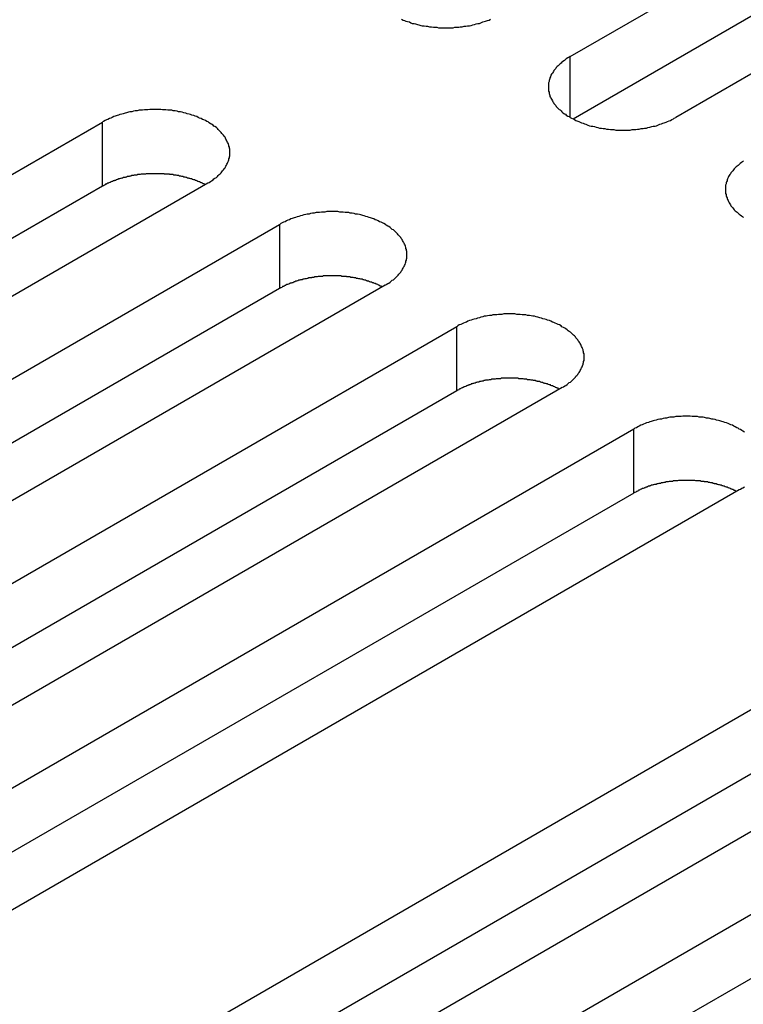
# Model space of a CAD drawing. Extents: x 0 to 2520, y 0 to 1782.
# Drawn here: x 1746 to 1761, y 1384 to 1404 of the extents above; entities that cross this region are included whole.
import ezdxf

# ---------------------------------------------------------------- set-up
doc = ezdxf.new("R2010")
doc.units = 0
doc.header["$LTSCALE"] = 6
doc.layers.add('VISIBLE__ISO_', color=7, linetype='CONTINUOUS')
doc.layers.add('VISIBLE_NARROW__ISO_', color=7, linetype='CONTINUOUS')

msp = doc.modelspace()

# ---------------------------------------------------------------- linework, layer by layer
at = {"layer": 'VISIBLE__ISO_'}
for p, q in [((1757.532, 1403.731), (1774.618, 1413.596)), ((1774.618, 1412.26), (1757.591, 1402.429)), ((1776.817, 1412.326), (1759.73, 1402.462)), ((1730.701, 1392.5), (1747.787, 1402.365)), ((1749.985, 1401.096), (1732.899, 1391.231)), ((1747.787, 1401.029), (1730.76, 1391.198)), ((1734.39, 1390.37), (1751.477, 1400.235)), ((1751.477, 1398.899), (1734.45, 1389.068)), ((1753.675, 1398.966), (1736.589, 1389.101)), ((1738.08, 1388.24), (1755.166, 1398.105)), ((1757.365, 1396.835), (1740.278, 1386.971)), ((1755.166, 1396.769), (1738.139, 1386.938)), ((1741.769, 1386.11), (1758.856, 1395.975)), ((1758.856, 1394.638), (1741.829, 1384.808)), ((1761.054, 1394.705), (1743.968, 1384.84)), ((1748.057, 1382.48), (1765.143, 1392.344)), ((1767.342, 1391.075), (1750.255, 1381.21)), ((1765.143, 1391.008), (1748.116, 1381.178)), ((1751.747, 1380.349), (1768.833, 1390.214)), ((1768.833, 1388.878), (1751.806, 1379.048))]:
    msp.add_line(p, q, dxfattribs=at)
for points in [[(1754.02, 1404.51, 0), (1754.05, 1404.49, 0), (1754.08, 1404.48, 0), (1754.11, 1404.47, 0), (1754.14, 1404.46, 0), (1754.18, 1404.45, 0), (1754.21, 1404.43, 0), (1754.24, 1404.42, 0), (1754.28, 1404.42, 0), (1754.31, 1404.41, 0), (1754.35, 1404.4, 0), (1754.38, 1404.39, 0), (1754.42, 1404.38, 0), (1754.45, 1404.37, 0), (1754.49, 1404.37, 0), (1754.53, 1404.36, 0), (1754.56, 1404.36, 0), (1754.6, 1404.35, 0), (1754.64, 1404.35, 0), (1754.68, 1404.34, 0), (1754.71, 1404.34, 0), (1754.75, 1404.34, 0), (1754.79, 1404.33, 0), (1754.83, 1404.33, 0), (1754.87, 1404.33, 0), (1754.9, 1404.33, 0), (1754.94, 1404.33, 0), (1754.98, 1404.33, 0), (1755.02, 1404.33, 0), (1755.06, 1404.33, 0), (1755.09, 1404.33, 0), (1755.13, 1404.34, 0), (1755.17, 1404.34, 0), (1755.21, 1404.34, 0), (1755.24, 1404.35, 0), (1755.28, 1404.35, 0), (1755.32, 1404.36, 0), (1755.36, 1404.36, 0), (1755.39, 1404.37, 0), (1755.43, 1404.37, 0), (1755.47, 1404.38, 0), (1755.5, 1404.39, 0), (1755.54, 1404.4, 0), (1755.57, 1404.41, 0), (1755.61, 1404.42, 0), (1755.64, 1404.42, 0), (1755.67, 1404.43, 0), (1755.71, 1404.45, 0), (1755.74, 1404.46, 0), (1755.77, 1404.47, 0), (1755.81, 1404.48, 0), (1755.84, 1404.49, 0), (1755.87, 1404.51, 0)], [(1757.53, 1403.73, 0), (1757.51, 1403.72, 0), (1757.48, 1403.7, 0), (1757.45, 1403.68, 0), (1757.43, 1403.67, 0), (1757.41, 1403.65, 0), (1757.38, 1403.63, 0), (1757.36, 1403.61, 0), (1757.34, 1403.59, 0), (1757.32, 1403.58, 0), (1757.3, 1403.56, 0), (1757.28, 1403.54, 0), (1757.26, 1403.52, 0), (1757.24, 1403.5, 0), (1757.23, 1403.48, 0), (1757.21, 1403.46, 0), (1757.19, 1403.44, 0), (1757.18, 1403.42, 0), (1757.17, 1403.4, 0), (1757.16, 1403.38, 0), (1757.14, 1403.36, 0), (1757.13, 1403.34, 0), (1757.12, 1403.31, 0), (1757.11, 1403.29, 0), (1757.11, 1403.27, 0), (1757.1, 1403.25, 0), (1757.09, 1403.23, 0), (1757.09, 1403.21, 0), (1757.08, 1403.18, 0), (1757.08, 1403.16, 0), (1757.08, 1403.14, 0), (1757.08, 1403.12, 0), (1757.08, 1403.1, 0), (1757.08, 1403.07, 0), (1757.08, 1403.05, 0), (1757.08, 1403.03, 0), (1757.08, 1403.01, 0), (1757.09, 1402.99, 0), (1757.09, 1402.96, 0), (1757.1, 1402.94, 0), (1757.11, 1402.92, 0), (1757.11, 1402.9, 0), (1757.12, 1402.88, 0), (1757.13, 1402.86, 0), (1757.14, 1402.84, 0), (1757.16, 1402.81, 0), (1757.17, 1402.79, 0), (1757.18, 1402.77, 0), (1757.19, 1402.75, 0), (1757.21, 1402.73, 0), (1757.23, 1402.71, 0), (1757.24, 1402.69, 0), (1757.26, 1402.67, 0), (1757.28, 1402.65, 0), (1757.3, 1402.63, 0), (1757.32, 1402.62, 0), (1757.34, 1402.6, 0), (1757.36, 1402.58, 0), (1757.38, 1402.56, 0), (1757.41, 1402.54, 0), (1757.43, 1402.53, 0), (1757.45, 1402.51, 0), (1757.48, 1402.49, 0), (1757.51, 1402.48, 0), (1757.53, 1402.46, 0), (1757.56, 1402.45, 0), (1757.59, 1402.43, 0), (1757.62, 1402.42, 0), (1757.65, 1402.4, 0), (1757.67, 1402.39, 0), (1757.71, 1402.38, 0), (1757.74, 1402.36, 0), (1757.77, 1402.35, 0), (1757.8, 1402.34, 0), (1757.83, 1402.33, 0), (1757.86, 1402.32, 0), (1757.9, 1402.3, 0), (1757.93, 1402.29, 0), (1757.97, 1402.28, 0), (1758, 1402.28, 0), (1758.04, 1402.27, 0), (1758.07, 1402.26, 0), (1758.11, 1402.25, 0), (1758.14, 1402.24, 0), (1758.18, 1402.24, 0), (1758.22, 1402.23, 0), (1758.25, 1402.23, 0), (1758.29, 1402.22, 0), (1758.33, 1402.22, 0), (1758.37, 1402.21, 0), (1758.4, 1402.21, 0), (1758.44, 1402.21, 0), (1758.48, 1402.2, 0), (1758.52, 1402.2, 0), (1758.55, 1402.2, 0), (1758.59, 1402.2, 0), (1758.63, 1402.2, 0), (1758.67, 1402.2, 0), (1758.71, 1402.2, 0), (1758.75, 1402.2, 0), (1758.78, 1402.2, 0), (1758.82, 1402.21, 0), (1758.86, 1402.21, 0), (1758.9, 1402.21, 0), (1758.93, 1402.22, 0), (1758.97, 1402.22, 0), (1759.01, 1402.23, 0), (1759.05, 1402.23, 0), (1759.08, 1402.24, 0), (1759.12, 1402.24, 0), (1759.15, 1402.25, 0), (1759.19, 1402.26, 0), (1759.23, 1402.27, 0), (1759.26, 1402.28, 0), (1759.3, 1402.28, 0), (1759.33, 1402.29, 0), (1759.36, 1402.3, 0), (1759.4, 1402.32, 0), (1759.43, 1402.33, 0), (1759.46, 1402.34, 0), (1759.49, 1402.35, 0), (1759.53, 1402.36, 0), (1759.56, 1402.38, 0), (1759.59, 1402.39, 0), (1759.62, 1402.4, 0), (1759.65, 1402.42, 0), (1759.68, 1402.43, 0), (1759.7, 1402.45, 0), (1759.73, 1402.46, 0)], [(1749.99, 1401.1, 0), (1750.01, 1401.11, 0), (1750.04, 1401.13, 0), (1750.06, 1401.14, 0), (1750.09, 1401.16, 0), (1750.11, 1401.18, 0), (1750.13, 1401.2, 0), (1750.16, 1401.21, 0), (1750.18, 1401.23, 0), (1750.2, 1401.25, 0), (1750.22, 1401.27, 0), (1750.24, 1401.29, 0), (1750.26, 1401.31, 0), (1750.27, 1401.33, 0), (1750.29, 1401.35, 0), (1750.31, 1401.37, 0), (1750.32, 1401.39, 0), (1750.34, 1401.41, 0), (1750.35, 1401.43, 0), (1750.36, 1401.45, 0), (1750.37, 1401.47, 0), (1750.38, 1401.49, 0), (1750.39, 1401.51, 0), (1750.4, 1401.53, 0), (1750.41, 1401.56, 0), (1750.42, 1401.58, 0), (1750.42, 1401.6, 0), (1750.43, 1401.62, 0), (1750.43, 1401.64, 0), (1750.44, 1401.66, 0), (1750.44, 1401.69, 0), (1750.44, 1401.71, 0), (1750.44, 1401.73, 0), (1750.44, 1401.75, 0), (1750.44, 1401.77, 0), (1750.44, 1401.8, 0), (1750.43, 1401.82, 0), (1750.43, 1401.84, 0), (1750.42, 1401.86, 0), (1750.42, 1401.88, 0), (1750.41, 1401.91, 0), (1750.4, 1401.93, 0), (1750.39, 1401.95, 0), (1750.38, 1401.97, 0), (1750.37, 1401.99, 0), (1750.36, 1402.01, 0), (1750.35, 1402.03, 0), (1750.34, 1402.05, 0), (1750.32, 1402.07, 0), (1750.31, 1402.09, 0), (1750.29, 1402.11, 0), (1750.27, 1402.13, 0), (1750.26, 1402.15, 0), (1750.24, 1402.17, 0), (1750.22, 1402.19, 0), (1750.2, 1402.21, 0), (1750.18, 1402.23, 0), (1750.16, 1402.25, 0), (1750.13, 1402.27, 0), (1750.11, 1402.28, 0), (1750.09, 1402.3, 0), (1750.06, 1402.32, 0), (1750.04, 1402.33, 0), (1750.01, 1402.35, 0), (1749.99, 1402.37, 0), (1749.96, 1402.38, 0), (1749.93, 1402.4, 0), (1749.9, 1402.41, 0), (1749.87, 1402.42, 0), (1749.84, 1402.44, 0), (1749.81, 1402.45, 0), (1749.78, 1402.46, 0), (1749.75, 1402.48, 0), (1749.72, 1402.49, 0), (1749.69, 1402.5, 0), (1749.65, 1402.51, 0), (1749.62, 1402.52, 0), (1749.59, 1402.53, 0), (1749.55, 1402.54, 0), (1749.52, 1402.55, 0), (1749.48, 1402.56, 0), (1749.45, 1402.57, 0), (1749.41, 1402.58, 0), (1749.37, 1402.58, 0), (1749.34, 1402.59, 0), (1749.3, 1402.6, 0), (1749.26, 1402.6, 0), (1749.23, 1402.61, 0), (1749.19, 1402.61, 0), (1749.15, 1402.61, 0), (1749.11, 1402.62, 0), (1749.08, 1402.62, 0), (1749.04, 1402.62, 0), (1749, 1402.63, 0), (1748.96, 1402.63, 0), (1748.92, 1402.63, 0), (1748.89, 1402.63, 0), (1748.85, 1402.63, 0), (1748.81, 1402.63, 0), (1748.77, 1402.63, 0), (1748.73, 1402.62, 0), (1748.7, 1402.62, 0), (1748.66, 1402.62, 0), (1748.62, 1402.61, 0), (1748.58, 1402.61, 0), (1748.55, 1402.61, 0), (1748.51, 1402.6, 0), (1748.47, 1402.6, 0), (1748.43, 1402.59, 0), (1748.4, 1402.58, 0), (1748.36, 1402.58, 0), (1748.33, 1402.57, 0), (1748.29, 1402.56, 0), (1748.26, 1402.55, 0), (1748.22, 1402.54, 0), (1748.19, 1402.53, 0), (1748.15, 1402.52, 0), (1748.12, 1402.51, 0), (1748.09, 1402.5, 0), (1748.05, 1402.49, 0), (1748.02, 1402.48, 0), (1747.99, 1402.46, 0), (1747.96, 1402.45, 0), (1747.93, 1402.44, 0), (1747.9, 1402.42, 0), (1747.87, 1402.41, 0), (1747.84, 1402.4, 0), (1747.81, 1402.38, 0), (1747.79, 1402.37, 0)], [(1761.14, 1401.55, 0), (1761.12, 1401.54, 0), (1761.1, 1401.52, 0), (1761.07, 1401.5, 0), (1761.05, 1401.48, 0), (1761.03, 1401.46, 0), (1761.01, 1401.45, 0), (1760.99, 1401.43, 0), (1760.97, 1401.41, 0), (1760.95, 1401.39, 0), (1760.93, 1401.37, 0), (1760.92, 1401.35, 0), (1760.9, 1401.33, 0), (1760.88, 1401.31, 0), (1760.87, 1401.29, 0), (1760.86, 1401.27, 0), (1760.84, 1401.25, 0), (1760.83, 1401.23, 0), (1760.82, 1401.21, 0), (1760.81, 1401.18, 0), (1760.8, 1401.16, 0), (1760.8, 1401.14, 0), (1760.79, 1401.12, 0), (1760.78, 1401.1, 0), (1760.78, 1401.08, 0), (1760.77, 1401.05, 0), (1760.77, 1401.03, 0), (1760.77, 1401.01, 0), (1760.77, 1400.99, 0), (1760.77, 1400.97, 0), (1760.77, 1400.94, 0), (1760.77, 1400.92, 0), (1760.77, 1400.9, 0), (1760.77, 1400.88, 0), (1760.78, 1400.86, 0), (1760.78, 1400.83, 0), (1760.79, 1400.81, 0), (1760.8, 1400.79, 0), (1760.8, 1400.77, 0), (1760.81, 1400.75, 0), (1760.82, 1400.73, 0), (1760.83, 1400.71, 0), (1760.84, 1400.68, 0), (1760.86, 1400.66, 0), (1760.87, 1400.64, 0), (1760.88, 1400.62, 0), (1760.9, 1400.6, 0), (1760.92, 1400.58, 0), (1760.93, 1400.56, 0), (1760.95, 1400.54, 0), (1760.97, 1400.52, 0), (1760.99, 1400.5, 0), (1761.01, 1400.49, 0), (1761.03, 1400.47, 0), (1761.05, 1400.45, 0), (1761.07, 1400.43, 0), (1761.1, 1400.41, 0), (1761.12, 1400.4, 0), (1761.14, 1400.38, 0)], [(1749.93, 1401.06, 0), (1749.91, 1401.07, 0), (1749.9, 1401.08, 0), (1749.88, 1401.08, 0), (1749.87, 1401.09, 0), (1749.86, 1401.1, 0), (1749.84, 1401.1, 0), (1749.83, 1401.11, 0), (1749.81, 1401.12, 0), (1749.8, 1401.12, 0), (1749.78, 1401.13, 0), (1749.77, 1401.13, 0), (1749.75, 1401.14, 0), (1749.74, 1401.15, 0), (1749.72, 1401.15, 0), (1749.71, 1401.16, 0), (1749.69, 1401.16, 0), (1749.67, 1401.17, 0), (1749.66, 1401.17, 0), (1749.64, 1401.18, 0), (1749.63, 1401.18, 0), (1749.61, 1401.19, 0), (1749.59, 1401.19, 0), (1749.58, 1401.2, 0), (1749.56, 1401.2, 0), (1749.54, 1401.21, 0), (1749.53, 1401.21, 0), (1749.51, 1401.22, 0), (1749.49, 1401.22, 0), (1749.48, 1401.22, 0), (1749.46, 1401.23, 0), (1749.44, 1401.23, 0), (1749.42, 1401.24, 0), (1749.41, 1401.24, 0), (1749.39, 1401.24, 0), (1749.37, 1401.25, 0), (1749.35, 1401.25, 0), (1749.34, 1401.25, 0), (1749.32, 1401.26, 0), (1749.3, 1401.26, 0), (1749.28, 1401.26, 0), (1749.27, 1401.26, 0), (1749.25, 1401.27, 0), (1749.23, 1401.27, 0), (1749.21, 1401.27, 0), (1749.19, 1401.27, 0), (1749.18, 1401.28, 0), (1749.16, 1401.28, 0), (1749.14, 1401.28, 0), (1749.12, 1401.28, 0), (1749.1, 1401.28, 0), (1749.08, 1401.28, 0), (1749.07, 1401.29, 0), (1749.05, 1401.29, 0), (1749.03, 1401.29, 0), (1749.01, 1401.29, 0), (1748.99, 1401.29, 0), (1748.97, 1401.29, 0), (1748.96, 1401.29, 0), (1748.94, 1401.29, 0), (1748.92, 1401.29, 0), (1748.9, 1401.29, 0), (1748.88, 1401.29, 0), (1748.86, 1401.29, 0), (1748.85, 1401.29, 0), (1748.83, 1401.29, 0), (1748.81, 1401.29, 0), (1748.79, 1401.29, 0), (1748.77, 1401.29, 0), (1748.75, 1401.29, 0), (1748.73, 1401.29, 0), (1748.72, 1401.29, 0), (1748.7, 1401.29, 0), (1748.68, 1401.28, 0), (1748.66, 1401.28, 0), (1748.64, 1401.28, 0), (1748.63, 1401.28, 0), (1748.61, 1401.28, 0), (1748.59, 1401.28, 0), (1748.57, 1401.27, 0), (1748.55, 1401.27, 0), (1748.53, 1401.27, 0), (1748.52, 1401.27, 0), (1748.5, 1401.26, 0), (1748.48, 1401.26, 0), (1748.46, 1401.26, 0), (1748.45, 1401.26, 0), (1748.43, 1401.25, 0), (1748.41, 1401.25, 0), (1748.39, 1401.25, 0), (1748.38, 1401.24, 0), (1748.36, 1401.24, 0), (1748.34, 1401.23, 0), (1748.32, 1401.23, 0), (1748.31, 1401.23, 0), (1748.29, 1401.22, 0), (1748.27, 1401.22, 0), (1748.26, 1401.21, 0), (1748.24, 1401.21, 0), (1748.22, 1401.21, 0), (1748.21, 1401.2, 0), (1748.19, 1401.2, 0), (1748.17, 1401.19, 0), (1748.16, 1401.19, 0), (1748.14, 1401.18, 0), (1748.12, 1401.18, 0), (1748.11, 1401.17, 0), (1748.09, 1401.17, 0), (1748.08, 1401.16, 0), (1748.06, 1401.15, 0), (1748.04, 1401.15, 0), (1748.03, 1401.14, 0), (1748.01, 1401.14, 0), (1748, 1401.13, 0), (1747.98, 1401.13, 0), (1747.97, 1401.12, 0), (1747.95, 1401.11, 0), (1747.94, 1401.11, 0), (1747.92, 1401.1, 0), (1747.91, 1401.09, 0), (1747.9, 1401.09, 0), (1747.88, 1401.08, 0), (1747.87, 1401.07, 0), (1747.85, 1401.07, 0), (1747.84, 1401.06, 0), (1747.83, 1401.05, 0), (1747.81, 1401.04, 0), (1747.8, 1401.04, 0), (1747.79, 1401.03, 0)], [(1753.68, 1398.97, 0), (1753.7, 1398.98, 0), (1753.73, 1399, 0), (1753.75, 1399.01, 0), (1753.78, 1399.03, 0), (1753.8, 1399.05, 0), (1753.82, 1399.07, 0), (1753.85, 1399.08, 0), (1753.87, 1399.1, 0), (1753.89, 1399.12, 0), (1753.91, 1399.14, 0), (1753.93, 1399.16, 0), (1753.95, 1399.18, 0), (1753.96, 1399.2, 0), (1753.98, 1399.22, 0), (1754, 1399.24, 0), (1754.01, 1399.26, 0), (1754.03, 1399.28, 0), (1754.04, 1399.3, 0), (1754.05, 1399.32, 0), (1754.06, 1399.34, 0), (1754.07, 1399.36, 0), (1754.08, 1399.38, 0), (1754.09, 1399.4, 0), (1754.1, 1399.43, 0), (1754.11, 1399.45, 0), (1754.11, 1399.47, 0), (1754.12, 1399.49, 0), (1754.12, 1399.51, 0), (1754.13, 1399.53, 0), (1754.13, 1399.56, 0), (1754.13, 1399.58, 0), (1754.13, 1399.6, 0), (1754.13, 1399.62, 0), (1754.13, 1399.64, 0), (1754.13, 1399.67, 0), (1754.12, 1399.69, 0), (1754.12, 1399.71, 0), (1754.11, 1399.73, 0), (1754.11, 1399.75, 0), (1754.1, 1399.78, 0), (1754.09, 1399.8, 0), (1754.08, 1399.82, 0), (1754.07, 1399.84, 0), (1754.06, 1399.86, 0), (1754.05, 1399.88, 0), (1754.04, 1399.9, 0), (1754.03, 1399.92, 0), (1754.01, 1399.94, 0), (1754, 1399.96, 0), (1753.98, 1399.98, 0), (1753.96, 1400, 0), (1753.95, 1400.02, 0), (1753.93, 1400.04, 0), (1753.91, 1400.06, 0), (1753.89, 1400.08, 0), (1753.87, 1400.1, 0), (1753.85, 1400.12, 0), (1753.82, 1400.13, 0), (1753.8, 1400.15, 0), (1753.78, 1400.17, 0), (1753.75, 1400.19, 0), (1753.73, 1400.2, 0), (1753.7, 1400.22, 0), (1753.68, 1400.23, 0), (1753.65, 1400.25, 0), (1753.62, 1400.27, 0), (1753.59, 1400.28, 0), (1753.56, 1400.29, 0), (1753.53, 1400.31, 0), (1753.5, 1400.32, 0), (1753.47, 1400.33, 0), (1753.44, 1400.35, 0), (1753.41, 1400.36, 0), (1753.37, 1400.37, 0), (1753.34, 1400.38, 0), (1753.31, 1400.39, 0), (1753.27, 1400.4, 0), (1753.24, 1400.41, 0), (1753.21, 1400.42, 0), (1753.17, 1400.43, 0), (1753.14, 1400.44, 0), (1753.1, 1400.45, 0), (1753.06, 1400.45, 0), (1753.03, 1400.46, 0), (1752.99, 1400.47, 0), (1752.95, 1400.47, 0), (1752.92, 1400.48, 0), (1752.88, 1400.48, 0), (1752.84, 1400.48, 0), (1752.8, 1400.49, 0), (1752.77, 1400.49, 0), (1752.73, 1400.49, 0), (1752.69, 1400.5, 0), (1752.65, 1400.5, 0), (1752.61, 1400.5, 0), (1752.58, 1400.5, 0), (1752.54, 1400.5, 0), (1752.5, 1400.5, 0), (1752.46, 1400.5, 0), (1752.42, 1400.49, 0), (1752.39, 1400.49, 0), (1752.35, 1400.49, 0), (1752.31, 1400.48, 0), (1752.27, 1400.48, 0), (1752.24, 1400.48, 0), (1752.2, 1400.47, 0), (1752.16, 1400.47, 0), (1752.12, 1400.46, 0), (1752.09, 1400.45, 0), (1752.05, 1400.45, 0), (1752.02, 1400.44, 0), (1751.98, 1400.43, 0), (1751.95, 1400.42, 0), (1751.91, 1400.41, 0), (1751.88, 1400.4, 0), (1751.84, 1400.39, 0), (1751.81, 1400.38, 0), (1751.78, 1400.37, 0), (1751.74, 1400.36, 0), (1751.71, 1400.35, 0), (1751.68, 1400.33, 0), (1751.65, 1400.32, 0), (1751.62, 1400.31, 0), (1751.59, 1400.29, 0), (1751.56, 1400.28, 0), (1751.53, 1400.27, 0), (1751.5, 1400.25, 0), (1751.48, 1400.23, 0)], [(1753.62, 1398.93, 0), (1753.6, 1398.94, 0), (1753.59, 1398.95, 0), (1753.57, 1398.95, 0), (1753.56, 1398.96, 0), (1753.55, 1398.97, 0), (1753.53, 1398.97, 0), (1753.52, 1398.98, 0), (1753.5, 1398.99, 0), (1753.49, 1398.99, 0), (1753.47, 1399, 0), (1753.46, 1399, 0), (1753.44, 1399.01, 0), (1753.43, 1399.02, 0), (1753.41, 1399.02, 0), (1753.39, 1399.03, 0), (1753.38, 1399.03, 0), (1753.36, 1399.04, 0), (1753.35, 1399.04, 0), (1753.33, 1399.05, 0), (1753.31, 1399.05, 0), (1753.3, 1399.06, 0), (1753.28, 1399.06, 0), (1753.27, 1399.07, 0), (1753.25, 1399.07, 0), (1753.23, 1399.08, 0), (1753.22, 1399.08, 0), (1753.2, 1399.09, 0), (1753.18, 1399.09, 0), (1753.17, 1399.09, 0), (1753.15, 1399.1, 0), (1753.13, 1399.1, 0), (1753.11, 1399.11, 0), (1753.1, 1399.11, 0), (1753.08, 1399.11, 0), (1753.06, 1399.12, 0), (1753.04, 1399.12, 0), (1753.03, 1399.12, 0), (1753.01, 1399.13, 0), (1752.99, 1399.13, 0), (1752.97, 1399.13, 0), (1752.96, 1399.13, 0), (1752.94, 1399.14, 0), (1752.92, 1399.14, 0), (1752.9, 1399.14, 0), (1752.88, 1399.14, 0), (1752.87, 1399.15, 0), (1752.85, 1399.15, 0), (1752.83, 1399.15, 0), (1752.81, 1399.15, 0), (1752.79, 1399.15, 0), (1752.77, 1399.15, 0), (1752.76, 1399.16, 0), (1752.74, 1399.16, 0), (1752.72, 1399.16, 0), (1752.7, 1399.16, 0), (1752.68, 1399.16, 0), (1752.66, 1399.16, 0), (1752.65, 1399.16, 0), (1752.63, 1399.16, 0), (1752.61, 1399.16, 0), (1752.59, 1399.16, 0), (1752.57, 1399.16, 0), (1752.55, 1399.16, 0), (1752.53, 1399.16, 0), (1752.52, 1399.16, 0), (1752.5, 1399.16, 0), (1752.48, 1399.16, 0), (1752.46, 1399.16, 0), (1752.44, 1399.16, 0), (1752.42, 1399.16, 0), (1752.41, 1399.16, 0), (1752.39, 1399.16, 0), (1752.37, 1399.15, 0), (1752.35, 1399.15, 0), (1752.33, 1399.15, 0), (1752.31, 1399.15, 0), (1752.3, 1399.15, 0), (1752.28, 1399.15, 0), (1752.26, 1399.14, 0), (1752.24, 1399.14, 0), (1752.22, 1399.14, 0), (1752.21, 1399.14, 0), (1752.19, 1399.13, 0), (1752.17, 1399.13, 0), (1752.15, 1399.13, 0), (1752.14, 1399.12, 0), (1752.12, 1399.12, 0), (1752.1, 1399.12, 0), (1752.08, 1399.12, 0), (1752.07, 1399.11, 0), (1752.05, 1399.11, 0), (1752.03, 1399.1, 0), (1752.01, 1399.1, 0), (1752, 1399.1, 0), (1751.98, 1399.09, 0), (1751.96, 1399.09, 0), (1751.95, 1399.08, 0), (1751.93, 1399.08, 0), (1751.91, 1399.08, 0), (1751.9, 1399.07, 0), (1751.88, 1399.07, 0), (1751.86, 1399.06, 0), (1751.85, 1399.06, 0), (1751.83, 1399.05, 0), (1751.81, 1399.05, 0), (1751.8, 1399.04, 0), (1751.78, 1399.04, 0), (1751.77, 1399.03, 0), (1751.75, 1399.02, 0), (1751.73, 1399.02, 0), (1751.72, 1399.01, 0), (1751.7, 1399.01, 0), (1751.69, 1399, 0), (1751.67, 1398.99, 0), (1751.66, 1398.99, 0), (1751.64, 1398.98, 0), (1751.63, 1398.98, 0), (1751.61, 1398.97, 0), (1751.6, 1398.96, 0), (1751.59, 1398.96, 0), (1751.57, 1398.95, 0), (1751.56, 1398.94, 0), (1751.54, 1398.94, 0), (1751.53, 1398.93, 0), (1751.52, 1398.92, 0), (1751.5, 1398.91, 0), (1751.49, 1398.91, 0), (1751.48, 1398.9, 0)], [(1757.36, 1396.84, 0), (1757.39, 1396.85, 0), (1757.42, 1396.87, 0), (1757.44, 1396.88, 0), (1757.47, 1396.9, 0), (1757.49, 1396.92, 0), (1757.51, 1396.94, 0), (1757.54, 1396.95, 0), (1757.56, 1396.97, 0), (1757.58, 1396.99, 0), (1757.6, 1397.01, 0), (1757.62, 1397.03, 0), (1757.64, 1397.05, 0), (1757.65, 1397.07, 0), (1757.67, 1397.09, 0), (1757.69, 1397.11, 0), (1757.7, 1397.13, 0), (1757.72, 1397.15, 0), (1757.73, 1397.17, 0), (1757.74, 1397.19, 0), (1757.75, 1397.21, 0), (1757.76, 1397.23, 0), (1757.77, 1397.25, 0), (1757.78, 1397.27, 0), (1757.79, 1397.29, 0), (1757.8, 1397.32, 0), (1757.8, 1397.34, 0), (1757.81, 1397.36, 0), (1757.81, 1397.38, 0), (1757.82, 1397.4, 0), (1757.82, 1397.43, 0), (1757.82, 1397.45, 0), (1757.82, 1397.47, 0), (1757.82, 1397.49, 0), (1757.82, 1397.51, 0), (1757.82, 1397.54, 0), (1757.81, 1397.56, 0), (1757.81, 1397.58, 0), (1757.8, 1397.6, 0), (1757.8, 1397.62, 0), (1757.79, 1397.65, 0), (1757.78, 1397.67, 0), (1757.77, 1397.69, 0), (1757.76, 1397.71, 0), (1757.75, 1397.73, 0), (1757.74, 1397.75, 0), (1757.73, 1397.77, 0), (1757.72, 1397.79, 0), (1757.7, 1397.81, 0), (1757.69, 1397.83, 0), (1757.67, 1397.85, 0), (1757.65, 1397.87, 0), (1757.64, 1397.89, 0), (1757.62, 1397.91, 0), (1757.6, 1397.93, 0), (1757.58, 1397.95, 0), (1757.56, 1397.97, 0), (1757.54, 1397.99, 0), (1757.51, 1398, 0), (1757.49, 1398.02, 0), (1757.47, 1398.04, 0), (1757.44, 1398.06, 0), (1757.42, 1398.07, 0), (1757.39, 1398.09, 0), (1757.36, 1398.1, 0), (1757.34, 1398.12, 0), (1757.31, 1398.14, 0), (1757.28, 1398.15, 0), (1757.25, 1398.16, 0), (1757.22, 1398.18, 0), (1757.19, 1398.19, 0), (1757.16, 1398.2, 0), (1757.13, 1398.22, 0), (1757.1, 1398.23, 0), (1757.06, 1398.24, 0), (1757.03, 1398.25, 0), (1757, 1398.26, 0), (1756.96, 1398.27, 0), (1756.93, 1398.28, 0), (1756.9, 1398.29, 0), (1756.86, 1398.3, 0), (1756.82, 1398.31, 0), (1756.79, 1398.32, 0), (1756.75, 1398.32, 0), (1756.72, 1398.33, 0), (1756.68, 1398.34, 0), (1756.64, 1398.34, 0), (1756.61, 1398.35, 0), (1756.57, 1398.35, 0), (1756.53, 1398.35, 0), (1756.49, 1398.36, 0), (1756.46, 1398.36, 0), (1756.42, 1398.36, 0), (1756.38, 1398.37, 0), (1756.34, 1398.37, 0), (1756.3, 1398.37, 0), (1756.27, 1398.37, 0), (1756.23, 1398.37, 0), (1756.19, 1398.37, 0), (1756.15, 1398.37, 0), (1756.11, 1398.36, 0), (1756.08, 1398.36, 0), (1756.04, 1398.36, 0), (1756, 1398.35, 0), (1755.96, 1398.35, 0), (1755.92, 1398.35, 0), (1755.89, 1398.34, 0), (1755.85, 1398.34, 0), (1755.81, 1398.33, 0), (1755.78, 1398.32, 0), (1755.74, 1398.32, 0), (1755.71, 1398.31, 0), (1755.67, 1398.3, 0), (1755.64, 1398.29, 0), (1755.6, 1398.28, 0), (1755.57, 1398.27, 0), (1755.53, 1398.26, 0), (1755.5, 1398.25, 0), (1755.47, 1398.24, 0), (1755.43, 1398.23, 0), (1755.4, 1398.22, 0), (1755.37, 1398.2, 0), (1755.34, 1398.19, 0), (1755.31, 1398.18, 0), (1755.28, 1398.16, 0), (1755.25, 1398.15, 0), (1755.22, 1398.14, 0), (1755.19, 1398.12, 0), (1755.17, 1398.1, 0)], [(1757.31, 1396.8, 0), (1757.29, 1396.81, 0), (1757.28, 1396.82, 0), (1757.26, 1396.82, 0), (1757.25, 1396.83, 0), (1757.23, 1396.84, 0), (1757.22, 1396.84, 0), (1757.21, 1396.85, 0), (1757.19, 1396.86, 0), (1757.18, 1396.86, 0), (1757.16, 1396.87, 0), (1757.15, 1396.87, 0), (1757.13, 1396.88, 0), (1757.12, 1396.89, 0), (1757.1, 1396.89, 0), (1757.08, 1396.9, 0), (1757.07, 1396.9, 0), (1757.05, 1396.91, 0), (1757.04, 1396.91, 0), (1757.02, 1396.92, 0), (1757, 1396.92, 0), (1756.99, 1396.93, 0), (1756.97, 1396.93, 0), (1756.96, 1396.94, 0), (1756.94, 1396.94, 0), (1756.92, 1396.95, 0), (1756.91, 1396.95, 0), (1756.89, 1396.96, 0), (1756.87, 1396.96, 0), (1756.85, 1396.96, 0), (1756.84, 1396.97, 0), (1756.82, 1396.97, 0), (1756.8, 1396.98, 0), (1756.79, 1396.98, 0), (1756.77, 1396.98, 0), (1756.75, 1396.99, 0), (1756.73, 1396.99, 0), (1756.72, 1396.99, 0), (1756.7, 1397, 0), (1756.68, 1397, 0), (1756.66, 1397, 0), (1756.64, 1397, 0), (1756.63, 1397.01, 0), (1756.61, 1397.01, 0), (1756.59, 1397.01, 0), (1756.57, 1397.01, 0), (1756.55, 1397.02, 0), (1756.54, 1397.02, 0), (1756.52, 1397.02, 0), (1756.5, 1397.02, 0), (1756.48, 1397.02, 0), (1756.46, 1397.02, 0), (1756.45, 1397.03, 0), (1756.43, 1397.03, 0), (1756.41, 1397.03, 0), (1756.39, 1397.03, 0), (1756.37, 1397.03, 0), (1756.35, 1397.03, 0), (1756.34, 1397.03, 0), (1756.32, 1397.03, 0), (1756.3, 1397.03, 0), (1756.28, 1397.03, 0), (1756.26, 1397.03, 0), (1756.24, 1397.03, 0), (1756.22, 1397.03, 0), (1756.21, 1397.03, 0), (1756.19, 1397.03, 0), (1756.17, 1397.03, 0), (1756.15, 1397.03, 0), (1756.13, 1397.03, 0), (1756.11, 1397.03, 0), (1756.1, 1397.03, 0), (1756.08, 1397.02, 0), (1756.06, 1397.02, 0), (1756.04, 1397.02, 0), (1756.02, 1397.02, 0), (1756, 1397.02, 0), (1755.99, 1397.02, 0), (1755.97, 1397.01, 0), (1755.95, 1397.01, 0), (1755.93, 1397.01, 0), (1755.91, 1397.01, 0), (1755.9, 1397.01, 0), (1755.88, 1397, 0), (1755.86, 1397, 0), (1755.84, 1397, 0), (1755.82, 1396.99, 0), (1755.81, 1396.99, 0), (1755.79, 1396.99, 0), (1755.77, 1396.99, 0), (1755.75, 1396.98, 0), (1755.74, 1396.98, 0), (1755.72, 1396.97, 0), (1755.7, 1396.97, 0), (1755.69, 1396.97, 0), (1755.67, 1396.96, 0), (1755.65, 1396.96, 0), (1755.63, 1396.95, 0), (1755.62, 1396.95, 0), (1755.6, 1396.95, 0), (1755.58, 1396.94, 0), (1755.57, 1396.94, 0), (1755.55, 1396.93, 0), (1755.54, 1396.93, 0), (1755.52, 1396.92, 0), (1755.5, 1396.92, 0), (1755.49, 1396.91, 0), (1755.47, 1396.91, 0), (1755.46, 1396.9, 0), (1755.44, 1396.89, 0), (1755.42, 1396.89, 0), (1755.41, 1396.88, 0), (1755.39, 1396.88, 0), (1755.38, 1396.87, 0), (1755.36, 1396.86, 0), (1755.35, 1396.86, 0), (1755.33, 1396.85, 0), (1755.32, 1396.85, 0), (1755.3, 1396.84, 0), (1755.29, 1396.83, 0), (1755.28, 1396.83, 0), (1755.26, 1396.82, 0), (1755.25, 1396.81, 0), (1755.23, 1396.81, 0), (1755.22, 1396.8, 0), (1755.21, 1396.79, 0), (1755.19, 1396.78, 0), (1755.18, 1396.78, 0), (1755.17, 1396.77, 0)], [(1761.16, 1395.91, 0), (1761.13, 1395.93, 0), (1761.11, 1395.94, 0), (1761.08, 1395.96, 0), (1761.05, 1395.97, 0), (1761.03, 1395.99, 0), (1761, 1396, 0), (1760.97, 1396.02, 0), (1760.94, 1396.03, 0), (1760.91, 1396.05, 0), (1760.88, 1396.06, 0), (1760.85, 1396.07, 0), (1760.82, 1396.09, 0), (1760.79, 1396.1, 0), (1760.75, 1396.11, 0), (1760.72, 1396.12, 0), (1760.69, 1396.13, 0), (1760.65, 1396.14, 0), (1760.62, 1396.15, 0), (1760.58, 1396.16, 0), (1760.55, 1396.17, 0), (1760.51, 1396.18, 0), (1760.48, 1396.18, 0), (1760.44, 1396.19, 0), (1760.41, 1396.2, 0), (1760.37, 1396.2, 0), (1760.33, 1396.21, 0), (1760.3, 1396.22, 0), (1760.26, 1396.22, 0), (1760.22, 1396.22, 0), (1760.18, 1396.23, 0), (1760.15, 1396.23, 0), (1760.11, 1396.23, 0), (1760.07, 1396.23, 0), (1760.03, 1396.24, 0), (1759.99, 1396.24, 0), (1759.95, 1396.24, 0), (1759.92, 1396.24, 0), (1759.88, 1396.24, 0), (1759.84, 1396.23, 0), (1759.8, 1396.23, 0), (1759.76, 1396.23, 0), (1759.73, 1396.23, 0), (1759.69, 1396.22, 0), (1759.65, 1396.22, 0), (1759.61, 1396.22, 0), (1759.58, 1396.21, 0), (1759.54, 1396.2, 0), (1759.5, 1396.2, 0), (1759.47, 1396.19, 0), (1759.43, 1396.18, 0), (1759.4, 1396.18, 0), (1759.36, 1396.17, 0), (1759.32, 1396.16, 0), (1759.29, 1396.15, 0), (1759.26, 1396.14, 0), (1759.22, 1396.13, 0), (1759.19, 1396.12, 0), (1759.16, 1396.11, 0), (1759.12, 1396.1, 0), (1759.09, 1396.09, 0), (1759.06, 1396.07, 0), (1759.03, 1396.06, 0), (1759, 1396.05, 0), (1758.97, 1396.03, 0), (1758.94, 1396.02, 0), (1758.91, 1396, 0), (1758.88, 1395.99, 0), (1758.86, 1395.97, 0)], [(1760.99, 1394.67, 0), (1760.98, 1394.68, 0), (1760.97, 1394.69, 0), (1760.95, 1394.69, 0), (1760.94, 1394.7, 0), (1760.92, 1394.71, 0), (1760.91, 1394.71, 0), (1760.9, 1394.72, 0), (1760.88, 1394.72, 0), (1760.87, 1394.73, 0), (1760.85, 1394.74, 0), (1760.84, 1394.74, 0), (1760.82, 1394.75, 0), (1760.8, 1394.76, 0), (1760.79, 1394.76, 0), (1760.77, 1394.77, 0), (1760.76, 1394.77, 0), (1760.74, 1394.78, 0), (1760.73, 1394.78, 0), (1760.71, 1394.79, 0), (1760.69, 1394.79, 0), (1760.68, 1394.8, 0), (1760.66, 1394.8, 0), (1760.64, 1394.81, 0), (1760.63, 1394.81, 0), (1760.61, 1394.82, 0), (1760.59, 1394.82, 0), (1760.58, 1394.83, 0), (1760.56, 1394.83, 0), (1760.54, 1394.83, 0), (1760.53, 1394.84, 0), (1760.51, 1394.84, 0), (1760.49, 1394.85, 0), (1760.48, 1394.85, 0), (1760.46, 1394.85, 0), (1760.44, 1394.86, 0), (1760.42, 1394.86, 0), (1760.41, 1394.86, 0), (1760.39, 1394.87, 0), (1760.37, 1394.87, 0), (1760.35, 1394.87, 0), (1760.33, 1394.87, 0), (1760.32, 1394.88, 0), (1760.3, 1394.88, 0), (1760.28, 1394.88, 0), (1760.26, 1394.88, 0), (1760.24, 1394.89, 0), (1760.23, 1394.89, 0), (1760.21, 1394.89, 0), (1760.19, 1394.89, 0), (1760.17, 1394.89, 0), (1760.15, 1394.89, 0), (1760.13, 1394.9, 0), (1760.12, 1394.9, 0), (1760.1, 1394.9, 0), (1760.08, 1394.9, 0), (1760.06, 1394.9, 0), (1760.04, 1394.9, 0), (1760.02, 1394.9, 0), (1760.01, 1394.9, 0), (1759.99, 1394.9, 0), (1759.97, 1394.9, 0), (1759.95, 1394.9, 0), (1759.93, 1394.9, 0), (1759.91, 1394.9, 0), (1759.9, 1394.9, 0), (1759.88, 1394.9, 0), (1759.86, 1394.9, 0), (1759.84, 1394.9, 0), (1759.82, 1394.9, 0), (1759.8, 1394.9, 0), (1759.79, 1394.9, 0), (1759.77, 1394.89, 0), (1759.75, 1394.89, 0), (1759.73, 1394.89, 0), (1759.71, 1394.89, 0), (1759.69, 1394.89, 0), (1759.68, 1394.89, 0), (1759.66, 1394.88, 0), (1759.64, 1394.88, 0), (1759.62, 1394.88, 0), (1759.6, 1394.88, 0), (1759.59, 1394.88, 0), (1759.57, 1394.87, 0), (1759.55, 1394.87, 0), (1759.53, 1394.87, 0), (1759.51, 1394.86, 0), (1759.5, 1394.86, 0), (1759.48, 1394.86, 0), (1759.46, 1394.85, 0), (1759.44, 1394.85, 0), (1759.43, 1394.85, 0), (1759.41, 1394.84, 0), (1759.39, 1394.84, 0), (1759.38, 1394.84, 0), (1759.36, 1394.83, 0), (1759.34, 1394.83, 0), (1759.32, 1394.82, 0), (1759.31, 1394.82, 0), (1759.29, 1394.82, 0), (1759.27, 1394.81, 0), (1759.26, 1394.81, 0), (1759.24, 1394.8, 0), (1759.22, 1394.8, 0), (1759.21, 1394.79, 0), (1759.19, 1394.79, 0), (1759.18, 1394.78, 0), (1759.16, 1394.78, 0), (1759.14, 1394.77, 0), (1759.13, 1394.76, 0), (1759.11, 1394.76, 0), (1759.1, 1394.75, 0), (1759.08, 1394.75, 0), (1759.07, 1394.74, 0), (1759.05, 1394.73, 0), (1759.04, 1394.73, 0), (1759.02, 1394.72, 0), (1759.01, 1394.72, 0), (1758.99, 1394.71, 0), (1758.98, 1394.7, 0), (1758.96, 1394.7, 0), (1758.95, 1394.69, 0), (1758.94, 1394.68, 0), (1758.92, 1394.67, 0), (1758.91, 1394.67, 0), (1758.9, 1394.66, 0), (1758.88, 1394.65, 0), (1758.87, 1394.65, 0), (1758.86, 1394.64, 0)], [(1761.05, 1394.71, 0), (1761.08, 1394.72, 0), (1761.11, 1394.74, 0), (1761.13, 1394.75, 0), (1761.16, 1394.77, 0)]]:
    msp.add_polyline3d(points, dxfattribs=at)
at = {"layer": 'VISIBLE_NARROW__ISO_'}
for p, q in [((1757.532, 1402.462), (1757.532, 1403.731)), ((1747.787, 1401.029), (1747.787, 1402.365)), ((1751.477, 1400.235), (1751.477, 1398.899)), ((1755.166, 1396.769), (1755.166, 1398.105)), ((1758.856, 1394.638), (1758.856, 1395.975))]:
    msp.add_line(p, q, dxfattribs=at)

doc.saveas('drawing.dxf')
